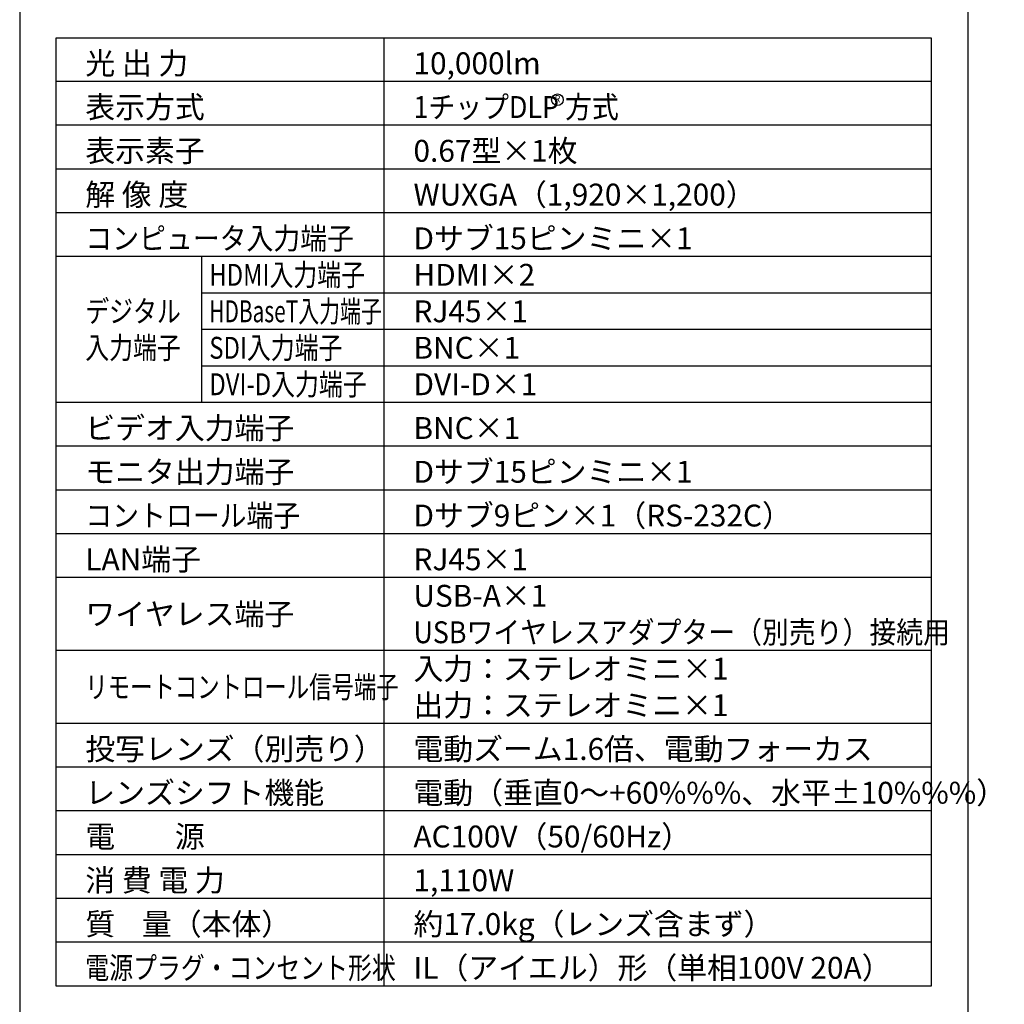
# Model space of a CAD drawing. Extents: x 1000 to 27000, y 2500 to 40000.
# Drawn here: x 1000 to 14502, y 15250 to 28747 of the extents above; entities that cross this region are included whole.
import ezdxf
from ezdxf.enums import TextEntityAlignment as Align

# ---------------------------------------------------------------- set-up
doc = ezdxf.new("R2010")
doc.units = 0
doc.header["$LTSCALE"] = 400
doc.header["$MEASUREMENT"] = 0
doc.layers.get('0').update_dxf_attribs({"linetype": 'CONTINUOUS'})
for name, color, linetype in [('MOJI', 7, 'CONTINUOUS'), ('SWAKU', 7, 'CONTINUOUS'), ('WAKU', 4, 'CONTINUOUS')]:
    doc.layers.add(name, color=color, linetype=linetype)
doc.styles.get("Standard").update_dxf_attribs({"font": 'SIMPLEX', "bigfont": 'BIGFONT'})

# ---------------------------------------------------------------- blocks, each defined once
blk = doc.blocks.new('CP-WU9100WJ／9100BJ_104S_SET_LL-905')
blk.add_circle((5375, -11550), 80)
at = {"layer": 'SWAKU', "color": 1, "linetype": 'Continuous'}
for p, q in [((3000, -23700), (3000, -10700)), ((10500, -11300), (-1500, -11300)), ((10500, -11900), (-1500, -11900)), ((10500, -12500), (-1500, -12500)), ((10500, -13100), (-1500, -13100)), ((10500, -13700), (-1500, -13700)), ((500, -15700), (500, -13700)), ((10500, -14200), (500, -14200)), ((10500, -14700), (500, -14700)), ((10500, -15200), (500, -15200)), ((10500, -15700), (-1500, -15700)), ((10500, -15700), (-1500, -15700)), ((10500, -16300), (-1500, -16300)), ((10500, -16900), (-1500, -16900)), ((10500, -17500), (-1500, -17500)), ((10500, -18100), (-1500, -18100)), ((10500, -19100), (-1500, -19100)), ((10500, -20100), (-1500, -20100)), ((10500, -20700), (-1500, -20700)), ((10500, -21300), (-1500, -21300)), ((10500, -21900), (-1500, -21900)), ((10500, -22500), (-1500, -22500)), ((10500, -23100), (-1500, -23100))]:
    blk.add_line(p, q, dxfattribs=at)
at = {"layer": 'SWAKU', "color": 2, "linetype": 'Continuous'}
blk.add_lwpolyline([(-1500, -10700), (10500, -10700), (10500, -23700), (-1500, -23700)], close=True, dxfattribs=at)
at = {"layer": 'MOJI', "color": 7}
for s, p in [('光 出 力', (-1100, -11200)), ('10,000lm', (3400, -11200)), ('表示方式', (-1100, -11800)), ('表示素子', (-1100, -12400)), ('0.67型×1枚', (3400, -12400)), ('解 像 度', (-1100, -13000)), ('WUXGA（1,920×1,200）', (3400, -13000)), ('Dサブ15ピンミニ×1', (3400, -13600)), ('HDMI×2', (3400, -14100)), ('RJ45×1', (3400, -14600)), ('BNC×1', (3400, -15100)), ('DVI-D×1', (3400, -15600)), ('ビデオ入力端子', (-1100, -16200)), ('BNC×1', (3400, -16200)), ('モニタ出力端子', (-1100, -16800)), ('Dサブ15ピンミニ×1', (3400, -16800)), ('Dサブ9ピン×1（RS-232C）', (3400, -17400)), ('LAN端子', (-1100, -18000)), ('RJ45×1', (3400, -18000)), ('USB-A×1', (3400, -18500)), ('ワイヤレス端子', (-1100, -18750)), ('入力：ステレオミニ×1', (3400, -19500)), ('出力：ステレオミニ×1', (3400, -20000)), ('投写レンズ（別売り）', (-1100, -20600)), ('電動ズーム1.6倍、電動フォーカス', (3400, -20600)), ('レンズシフト機能', (-1100, -21200)), ('電動（垂直0～+60%%%、水平±10%%%）', (3400, -21200)), ('電\u3000\u3000源', (-1100, -21800)), ('AC100V（50/60Hz）', (3400, -21800)), ('消 費 電 力', (-1100, -22400)), ('1,110W', (3400, -22400)), ('質    量（本体）', (-1100, -23000)), ('約17.0kg（レンズ含まず）', (3400, -23000)), ('IL（アイエル）形（単相100V 20A）', (3400, -23600))]:
    blk.add_text(s, height=300, dxfattribs=at).set_placement(p)
for s, width, p in [('1チップDLP 方式', 0.9, (3400, -11800)), ('コンピュータ入力端子', 0.9, (-1100, -13600)), ('HDMI入力端子', 0.8, (600, -14100)), ('デジタル', 0.8, (-1100, -14600)), ('HDBaseT入力端子', 0.7, (600, -14600)), ('入力端子', 0.8, (-1100, -15100)), ('SDI入力端子', 0.8, (600, -15100)), ('DVI-D入力端子', 0.8, (600, -15600)), ('コントロール端子', 0.9, (-1100, -17400)), ('USBワイヤレスアダプター（別売り）接続用', 0.9, (3400, -19000)), ('リモートコントロール信号端子', 0.75, (-1100, -19750)), ('電源プラグ・コンセント形状', 0.8, (-1100, -23600))]:
    blk.add_text(s, height=300, dxfattribs=dict(at, width=width)).set_placement(p)
at = {"layer": 'MOJI', "color": 7, "width": 0.9}
blk.add_text('R', height=100, dxfattribs=at).set_placement((5375, -11550), align=Align.MIDDLE)

msp = doc.modelspace()

# ---------------------------------------------------------------- linework, layer by layer
at = {"layer": 'WAKU'}
msp.add_line((14000, 40000), (14000, 2500), dxfattribs=at)
at = {"layer": 'WAKU', "color": 5}
msp.add_lwpolyline([(1000, 2500), (27000, 2500), (27000, 40000), (1000, 40000)], close=True, dxfattribs=at)

# ---------------------------------------------------------------- block references
msp.add_blockref('CP-WU9100WJ／9100BJ_104S_SET_LL-905', (3000, 39200))

doc.saveas('drawing.dxf')
